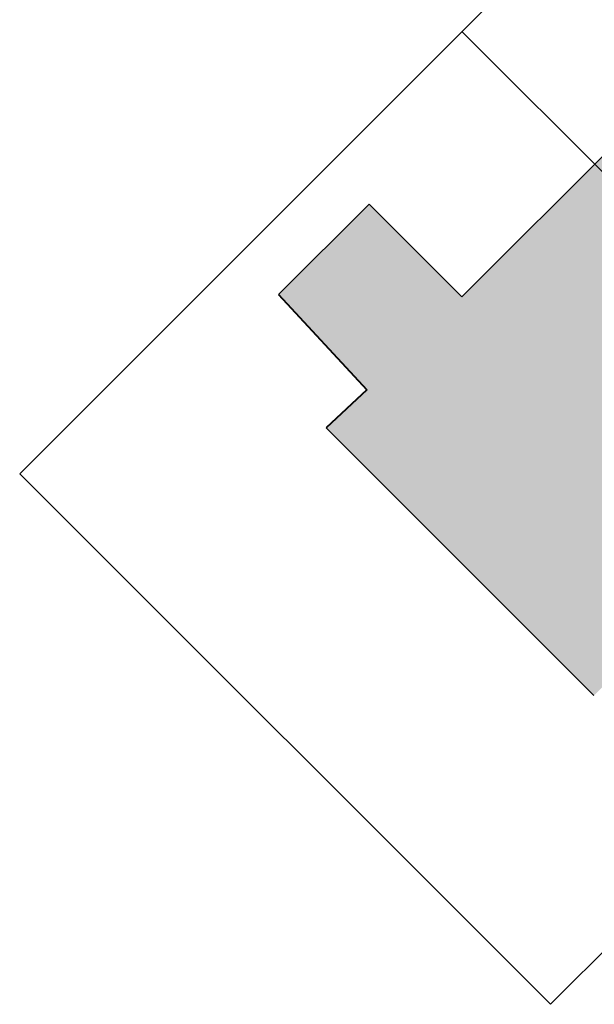
# Model space of a CAD drawing. Units: metres. Extents: x -1213 to -693, y 1220 to 1491.
# Drawn here: x -1179 to -1170, y 1369 to 1384 of the extents above; entities that cross this region are included whole.
import ezdxf

# ---------------------------------------------------------------- set-up
doc = ezdxf.new("R2010")
doc.units = ezdxf.units.M
doc.layers.add('LINE', color=7, linetype='Continuous', lineweight=20)
doc.layers.add('YELLOW', color=2, linetype='Continuous', lineweight=40)

msp = doc.modelspace()

# ---------------------------------------------------------------- hatches: boundary and pattern name
at = {"layer": 'YELLOW', "lineweight": 30}
h = msp.add_hatch(color=256, dxfattribs=at)
h.paths.add_polyline_path([(-1161.749, 1381.941), (-1165.992, 1386.183), (-1166.663, 1385.511), (-1168.148, 1386.996), (-1169.598, 1385.547), (-1168.113, 1384.062), (-1170.234, 1381.941), (-1165.355, 1377.061), (-1163.234, 1379.183), (-1163.87, 1379.819)])
h.paths.add_polyline_path([(-1168.113, 1375.577), (-1167.476, 1374.94), (-1165.355, 1377.061), (-1170.234, 1381.941), (-1172.356, 1379.819), (-1173.84, 1381.304), (-1175.29, 1379.855), (-1173.875, 1378.335), (-1174.529, 1377.727), (-1170.246, 1373.444)])

# ---------------------------------------------------------------- linework, layer by layer
for p, q in [((-1165.284, 1391.133), (-1179.427, 1376.991)), ((-1163.87, 1375.577), (-1172.356, 1384.062)), ((-1170.941, 1368.506), (-1156.799, 1382.648)), ((-1179.427, 1376.991), (-1170.941, 1368.506))]:
    msp.add_line(p, q)
at = {"lineweight": 40}
for p, q in [((-1175.29, 1379.855), (-1173.875, 1378.335)), ((-1173.875, 1378.335), (-1174.529, 1377.727))]:
    msp.add_line(p, q, dxfattribs=at)
at = {"lineweight": 30}
msp.add_line((-1174.529, 1377.727), (-1170.246, 1373.444), dxfattribs=at)
at = {"layer": 'LINE'}
for p, q in [((-1168.113, 1384.062), (-1172.356, 1379.819)), ((-1173.84, 1381.304), (-1175.29, 1379.855)), ((-1173.84, 1381.304), (-1172.356, 1379.819))]:
    msp.add_line(p, q, dxfattribs=at)

doc.saveas('drawing.dxf')
